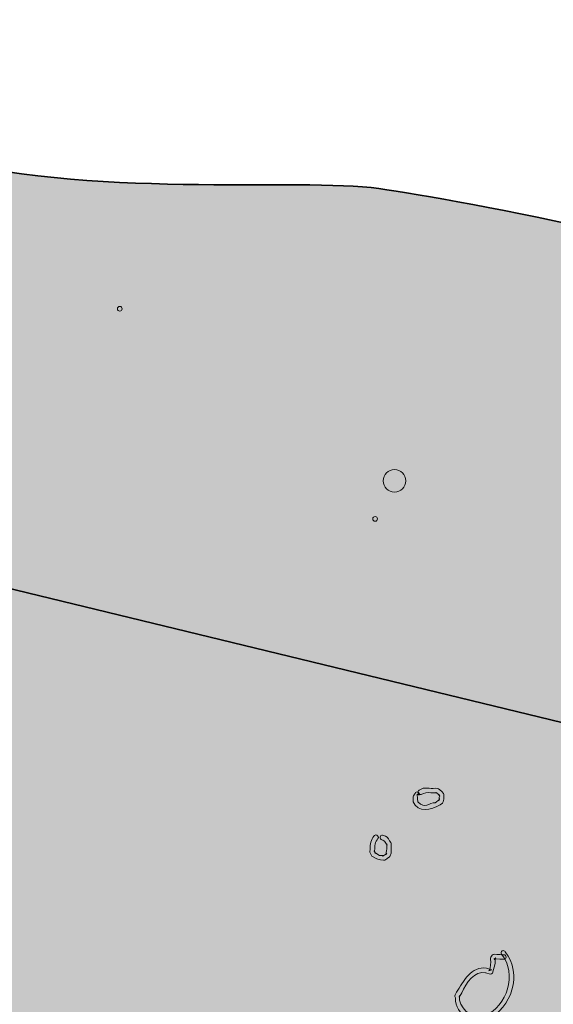
# Model space of a CAD drawing. Extents: x 180 to 492, y 218 to 590.
# Drawn here: x 308 to 345, y 521 to 590 of the extents above; entities that cross this region are included whole.
import ezdxf

# ---------------------------------------------------------------- set-up
doc = ezdxf.new("R2010")
doc.units = 0
doc.header["$MEASUREMENT"] = 0
doc.layers.add('Calque 1', color=7, linetype='Continuous')

# ---------------------------------------------------------------- blocks, each defined once
blk = doc.blocks.new('block 3')
at = {"layer": 'Calque 1', "true_color": 0xe0e0e0}
h = blk.add_hatch(color=254, dxfattribs=at)
h.dxf.hatch_style = 2
edge = h.paths.add_edge_path()
edge.add_spline(control_points=[(193.463, 579.484), (193.463, 579.484), (190.306, 568.435), (193.463, 561.332), (196.62, 554.229), (191.885, 549.493), (192.674, 545.547), (193.463, 541.601), (196.62, 533.709), (196.62, 533.709), (196.62, 533.709), (187.939, 528.184), (191.885, 521.871), (195.831, 515.557), (196.62, 494.248), (194.253, 488.723), (191.885, 483.199), (191.885, 475.306), (191.885, 475.306), (191.885, 475.306), (195.831, 463.468), (195.831, 463.468), (195.831, 463.468), (192.674, 457.943), (192.674, 453.997), (192.674, 450.051), (195.41, 428.543), (195.41, 428.543), (195.41, 428.543), (404.186, 362.973), (404.186, 362.973), (404.186, 362.973), (420.76, 376.653), (420.76, 376.653), (420.76, 376.653), (429.442, 389.281), (429.442, 389.281), (429.442, 389.281), (438.123, 393.227), (438.123, 393.227), (438.123, 393.227), (442.069, 397.962), (442.069, 397.962), (442.069, 397.962), (435.755, 409.011), (435.755, 409.011), (435.755, 409.011), (431.02, 416.114), (430.231, 420.061), (429.442, 424.007), (434.966, 427.953), (439.702, 432.688), (444.437, 437.424), (441.28, 443.737), (436.545, 453.208), (431.809, 462.679), (431.02, 475.306), (431.02, 475.306), (431.02, 475.306), (438.123, 485.566), (439.702, 490.302), (441.28, 495.037), (434.177, 508.454), (434.177, 508.454), (434.177, 508.454), (436.545, 513.978), (436.545, 519.503), (436.545, 525.028), (429.442, 529.763), (427.863, 533.709), (426.285, 537.655), (431.809, 543.969), (431.809, 543.969), (431.809, 543.969), (429.336, 550.843), (429.336, 550.843), (429.336, 550.843), (419.971, 555.018), (419.971, 555.018), (419.971, 555.018), (410.5, 558.175), (407.343, 562.121), (404.186, 566.067), (396.294, 562.91), (391.559, 561.332), (386.824, 559.753), (375.756, 565.541), (379.721, 564.489), (383.132, 563.583), (366.304, 566.856), (363.147, 570.013), (359.99, 573.17), (338.681, 577.116), (333.156, 577.906), (327.632, 578.695), (312.636, 577.116), (301.587, 580.273), (290.538, 583.43), (296.063, 582.641), (288.96, 579.484), (281.857, 576.327), (270.807, 585.798), (266.072, 586.587), (261.337, 587.376), (253.444, 589.744), (251.077, 589.744), (248.709, 589.744), (234.503, 583.43), (228.979, 585.009), (223.454, 586.587), (194.009, 578.695), (194.009, 578.695)], knot_values=[0, 0, 0, 0, 1, 1, 1, 2, 2, 2, 3, 3, 3, 4, 4, 4, 5, 5, 5, 6, 6, 6, 7, 7, 7, 8, 8, 8, 9, 9, 9, 10, 10, 10, 11, 11, 11, 12, 12, 12, 13, 13, 13, 14, 14, 14, 15, 15, 15, 16, 16, 16, 17, 17, 17, 18, 18, 18, 19, 19, 19, 20, 20, 20, 21, 21, 21, 22, 22, 22, 23, 23, 23, 24, 24, 24, 25, 25, 25, 26, 26, 26, 27, 27, 27, 28, 28, 28, 29, 29, 29, 30, 30, 30, 31, 31, 31, 32, 32, 32, 33, 33, 33, 34, 34, 34, 35, 35, 35, 36, 36, 36, 37, 37, 37, 37], degree=3, periodic=0)
edge.add_line((194.009, 578.695), (193.463, 579.484))
at = {"layer": 'Calque 1', "color": 7, "lineweight": 35, "true_color": 0xffffff}
blk.add_open_spline([(193.463, 579.484), (193.463, 579.484), (190.306, 568.435), (193.463, 561.332), (196.62, 554.229), (191.885, 549.493), (192.674, 545.547), (193.463, 541.601), (196.62, 533.709), (196.62, 533.709), (196.62, 533.709), (187.939, 528.184), (191.885, 521.871), (195.831, 515.557), (196.62, 494.248), (194.253, 488.723), (191.885, 483.199), (191.885, 475.306), (191.885, 475.306), (191.885, 475.306), (195.831, 463.468), (195.831, 463.468), (195.831, 463.468), (192.674, 457.943), (192.674, 453.997), (192.674, 450.051), (195.41, 428.543), (195.41, 428.543), (195.41, 428.543), (404.186, 362.973), (404.186, 362.973), (404.186, 362.973), (420.76, 376.653), (420.76, 376.653), (420.76, 376.653), (429.442, 389.281), (429.442, 389.281), (429.442, 389.281), (438.123, 393.227), (438.123, 393.227), (438.123, 393.227), (442.069, 397.962), (442.069, 397.962), (442.069, 397.962), (435.755, 409.011), (435.755, 409.011), (435.755, 409.011), (431.02, 416.114), (430.231, 420.061), (429.442, 424.007), (434.966, 427.953), (439.702, 432.688), (444.437, 437.424), (441.28, 443.737), (436.545, 453.208), (431.809, 462.679), (431.02, 475.306), (431.02, 475.306), (431.02, 475.306), (438.123, 485.566), (439.702, 490.302), (441.28, 495.037), (434.177, 508.454), (434.177, 508.454), (434.177, 508.454), (436.545, 513.978), (436.545, 519.503), (436.545, 525.028), (429.442, 529.763), (427.863, 533.709), (426.285, 537.655), (431.809, 543.969), (431.809, 543.969), (431.809, 543.969), (429.336, 550.843), (429.336, 550.843), (429.336, 550.843), (419.971, 555.018), (419.971, 555.018), (419.971, 555.018), (410.5, 558.175), (407.343, 562.121), (404.186, 566.067), (396.294, 562.91), (391.559, 561.332), (386.824, 559.753), (375.756, 565.541), (379.721, 564.489), (383.132, 563.583), (366.304, 566.856), (363.147, 570.013), (359.99, 573.17), (338.681, 577.116), (333.156, 577.906), (327.632, 578.695), (312.636, 577.116), (301.587, 580.273), (290.538, 583.43), (296.063, 582.641), (288.96, 579.484), (281.857, 576.327), (270.807, 585.798), (266.072, 586.587), (261.337, 587.376), (253.444, 589.744), (251.077, 589.744), (248.709, 589.744), (234.503, 583.43), (228.979, 585.009), (223.454, 586.587), (194.009, 578.695), (194.009, 578.695)], degree=3, knots=[0, 0, 0, 0, 1, 1, 1, 2, 2, 2, 3, 3, 3, 4, 4, 4, 5, 5, 5, 6, 6, 6, 7, 7, 7, 8, 8, 8, 9, 9, 9, 10, 10, 10, 11, 11, 11, 12, 12, 12, 13, 13, 13, 14, 14, 14, 15, 15, 15, 16, 16, 16, 17, 17, 17, 18, 18, 18, 19, 19, 19, 20, 20, 20, 21, 21, 21, 22, 22, 22, 23, 23, 23, 24, 24, 24, 25, 25, 25, 26, 26, 26, 27, 27, 27, 28, 28, 28, 29, 29, 29, 30, 30, 30, 31, 31, 31, 32, 32, 32, 33, 33, 33, 34, 34, 34, 35, 35, 35, 36, 36, 36, 37, 37, 37, 37], dxfattribs=at)
blk = doc.blocks.new('block 11')
at = {"layer": 'Calque 1', "true_color": 0xffffff}
h = blk.add_hatch(color=7, dxfattribs=at)
h.dxf.hatch_style = 2
edge = h.paths.add_edge_path()
edge.add_spline(control_points=[(335.692, 535.518), (335.642, 535.444), (335.6, 535.37), (335.552, 535.296), (335.552, 535.296), (335.552, 535.131), (335.552, 535.131), (335.552, 535.131), (335.552, 535.131), (335.552, 535.131), (335.552, 535.131), (335.568, 534.934), (335.568, 534.934), (335.864, 534.145), (336.843, 534.35), (337.451, 534.72), (337.451, 534.72), (337.615, 534.844), (337.615, 534.844), (337.639, 534.868), (337.657, 534.901), (337.665, 534.934), (337.665, 534.934), (337.698, 535.107), (337.698, 535.107), (337.698, 535.115), (337.705, 535.123), (337.705, 535.131), (337.705, 535.131), (337.705, 535.403), (337.705, 535.403), (337.705, 535.435), (337.698, 535.468), (337.681, 535.501), (337.681, 535.501), (337.574, 535.649), (337.574, 535.649), (337.567, 535.666), (337.558, 535.674), (337.541, 535.682), (337.541, 535.682), (337.343, 535.83), (337.343, 535.83), (337.328, 535.846), (337.295, 535.855), (337.271, 535.863), (337.271, 535.863), (337.089, 535.879), (337.089, 535.879), (336.727, 535.814), (336.324, 536.027), (335.988, 535.74), (335.988, 535.74), (335.988, 535.74), (335.988, 535.74), (335.905, 535.707), (335.872, 535.608), (335.905, 535.534), (335.947, 535.452), (336.037, 535.419), (336.12, 535.452), (336.333, 535.551), (336.554, 535.6), (336.793, 535.567), (336.793, 535.567), (337.238, 535.551), (337.238, 535.551), (337.238, 535.551), (337.155, 535.575), (337.155, 535.575), (337.155, 535.575), (337.352, 535.435), (337.352, 535.435), (337.352, 535.435), (337.319, 535.468), (337.319, 535.468), (337.319, 535.468), (337.418, 535.32), (337.418, 535.32), (337.418, 535.32), (337.394, 535.411), (337.394, 535.411), (337.394, 535.411), (337.385, 535.139), (337.385, 535.139), (337.385, 535.139), (337.394, 535.164), (337.394, 535.164), (337.394, 535.164), (337.352, 535), (337.352, 535), (337.352, 535), (337.409, 535.09), (337.409, 535.09), (337.409, 535.09), (337.089, 534.86), (337.089, 534.86), (337.089, 534.86), (337.098, 534.86), (337.098, 534.86), (336.694, 534.893), (336.374, 534.367), (335.896, 534.926), (335.896, 534.926), (335.864, 535.131), (335.864, 535.131), (335.864, 535.131), (335.864, 535.131), (335.864, 535.131), (335.864, 535.131), (335.839, 535.46), (335.839, 535.46), (335.89, 535.444), (335.938, 535.419), (335.988, 535.403), (336.021, 535.485), (335.98, 535.575), (335.896, 535.608), (335.815, 535.641), (335.725, 535.6), (335.692, 535.518), (335.692, 535.518), (335.692, 535.518), (335.692, 535.518)], knot_values=[0, 0, 0, 0, 1, 1, 1, 2, 2, 2, 3, 3, 3, 4, 4, 4, 5, 5, 5, 6, 6, 6, 7, 7, 7, 8, 8, 8, 9, 9, 9, 10, 10, 10, 11, 11, 11, 12, 12, 12, 13, 13, 13, 14, 14, 14, 15, 15, 15, 16, 16, 16, 17, 17, 17, 18, 18, 18, 19, 19, 19, 20, 20, 20, 21, 21, 21, 22, 22, 22, 23, 23, 23, 24, 24, 24, 25, 25, 25, 26, 26, 26, 27, 27, 27, 28, 28, 28, 29, 29, 29, 30, 30, 30, 31, 31, 31, 32, 32, 32, 33, 33, 33, 34, 34, 34, 35, 35, 35, 36, 36, 36, 37, 37, 37, 38, 38, 38, 39, 39, 39, 40, 40, 40, 41, 41, 41, 41], degree=3, periodic=1)
h = blk.add_hatch(color=7, dxfattribs=at)
h.dxf.hatch_style = 2
edge = h.paths.add_edge_path()
edge.add_spline(control_points=[(332.814, 532.517), (332.601, 532.279), (332.518, 531.974), (332.542, 531.604), (332.542, 531.604), (332.527, 531.432), (332.527, 531.432), (332.527, 531.399), (332.536, 531.374), (332.551, 531.35), (332.551, 531.35), (332.65, 531.16), (332.65, 531.16), (332.658, 531.136), (332.682, 531.119), (332.707, 531.103), (332.707, 531.103), (332.913, 530.971), (332.913, 530.971), (333.029, 530.93), (333.152, 530.897), (333.266, 530.856), (333.266, 530.856), (333.48, 530.832), (333.48, 530.832), (333.513, 530.832), (333.537, 530.84), (333.562, 530.848), (333.562, 530.848), (333.719, 530.93), (333.719, 530.93), (333.726, 530.938), (333.735, 530.947), (333.744, 530.947), (333.744, 530.947), (333.899, 531.07), (333.899, 531.07), (333.923, 531.086), (333.941, 531.111), (333.95, 531.144), (333.95, 531.144), (334.007, 531.333), (334.007, 531.333), (334.015, 531.448), (334.015, 531.555), (334.022, 531.67), (334.022, 531.67), (334.022, 531.983), (334.022, 531.983), (334.022, 532.015), (334.015, 532.04), (333.998, 532.065), (333.998, 532.065), (333.908, 532.205), (333.908, 532.205), (333.809, 532.377), (333.711, 532.55), (333.48, 532.566), (333.406, 532.616), (333.307, 532.591), (333.259, 532.517), (333.217, 532.443), (333.233, 532.344), (333.307, 532.295), (333.391, 532.254), (333.472, 532.205), (333.555, 532.163), (333.555, 532.163), (333.735, 531.9), (333.735, 531.9), (333.735, 531.9), (333.711, 531.983), (333.711, 531.983), (333.711, 531.983), (333.711, 531.678), (333.711, 531.678), (333.711, 531.678), (333.711, 531.678), (333.654, 531.243), (333.654, 531.243), (333.654, 531.243), (333.702, 531.317), (333.702, 531.317), (333.702, 531.317), (333.546, 531.193), (333.546, 531.193), (333.546, 531.193), (333.57, 531.21), (333.57, 531.21), (333.57, 531.21), (333.415, 531.128), (333.415, 531.128), (333.415, 531.128), (333.505, 531.152), (333.505, 531.152), (333.505, 531.152), (333.209, 531.169), (333.209, 531.169), (333.209, 531.169), (333.209, 531.169), (332.871, 531.366), (332.871, 531.366), (332.871, 531.366), (332.93, 531.308), (332.93, 531.308), (332.93, 531.308), (332.823, 531.498), (332.823, 531.498), (332.823, 531.498), (332.847, 531.415), (332.847, 531.415), (332.847, 531.415), (332.871, 531.9), (332.871, 531.9), (332.921, 532.065), (332.987, 532.213), (333.077, 532.353), (333.127, 532.426), (333.101, 532.525), (333.029, 532.566), (332.954, 532.616), (332.856, 532.591), (332.814, 532.517), (332.814, 532.517)], knot_values=[0, 0, 0, 0, 1, 1, 1, 2, 2, 2, 3, 3, 3, 4, 4, 4, 5, 5, 5, 6, 6, 6, 7, 7, 7, 8, 8, 8, 9, 9, 9, 10, 10, 10, 11, 11, 11, 12, 12, 12, 13, 13, 13, 14, 14, 14, 15, 15, 15, 16, 16, 16, 17, 17, 17, 18, 18, 18, 19, 19, 19, 20, 20, 20, 21, 21, 21, 22, 22, 22, 23, 23, 23, 24, 24, 24, 25, 25, 25, 26, 26, 26, 27, 27, 27, 28, 28, 28, 29, 29, 29, 30, 30, 30, 31, 31, 31, 32, 32, 32, 33, 33, 33, 34, 34, 34, 35, 35, 35, 36, 36, 36, 37, 37, 37, 38, 38, 38, 39, 39, 39, 40, 40, 40, 41, 41, 41, 41], degree=3, periodic=1)
h = blk.add_hatch(color=7, dxfattribs=at)
h.dxf.hatch_style = 2
edge = h.paths.add_edge_path()
edge.add_spline(control_points=[(342.011, 524.424), (343.243, 522.858), (342.438, 520.472), (340.774, 519.673), (339.86, 519.227), (338.505, 519.969), (338.516, 521.189), (338.516, 521.189), (338.486, 521.285), (338.486, 521.285), (338.481, 521.322), (338.479, 521.359), (338.496, 521.39), (338.496, 521.39), (338.593, 521.576), (338.593, 521.576), (339.067, 522.309), (339.636, 523.46), (340.693, 523.259), (340.693, 523.259), (341.061, 523.151), (341.061, 523.151), (341.061, 523.151), (340.849, 523.086), (340.849, 523.086), (340.849, 523.086), (340.945, 523.243), (340.945, 523.243), (340.959, 523.377), (340.976, 523.504), (340.989, 523.638), (340.989, 523.638), (340.974, 523.94), (340.974, 523.94), (340.971, 523.976), (340.986, 524.015), (341.004, 524.046), (341.004, 524.046), (341.099, 524.174), (341.099, 524.174), (341.129, 524.221), (341.182, 524.244), (341.241, 524.242), (341.241, 524.242), (341.412, 524.233), (341.412, 524.233), (341.575, 524.219), (341.746, 524.21), (341.912, 524.207), (342.002, 524.205), (342.068, 524.13), (342.066, 524.041), (342.063, 523.952), (341.989, 523.886), (341.899, 523.889), (341.811, 523.891), (341.717, 523.9), (341.627, 523.903), (341.627, 523.903), (341.215, 523.926), (341.215, 523.926), (341.215, 523.926), (341.357, 523.995), (341.357, 523.995), (341.357, 523.995), (341.265, 523.861), (341.265, 523.861), (341.265, 523.861), (341.294, 523.956), (341.294, 523.956), (341.294, 523.956), (341.303, 523.632), (341.303, 523.632), (341.3, 523.62), (341.305, 523.613), (341.303, 523.602), (341.303, 523.602), (341.123, 522.928), (341.123, 522.928), (341.088, 522.876), (341.026, 522.848), (340.969, 522.85), (340.969, 522.85), (340.616, 522.949), (340.616, 522.949), (340.627, 522.946), (340.638, 522.943), (340.649, 522.941), (339.859, 523.135), (339.257, 522.205), (338.97, 521.55), (338.97, 521.55), (338.781, 521.247), (338.781, 521.247), (338.781, 521.247), (338.792, 521.352), (338.792, 521.352), (338.792, 521.352), (338.797, 521.005), (338.797, 521.005), (338.799, 521.016), (338.795, 521.023), (338.797, 521.035), (338.985, 520.24), (339.875, 519.605), (340.591, 519.936), (342.134, 520.631), (342.885, 522.838), (341.746, 524.258), (341.746, 524.258), (341.746, 524.258), (341.746, 524.258), (341.697, 524.334), (341.719, 524.425), (341.796, 524.473), (341.872, 524.521), (341.963, 524.5), (342.011, 524.424), (342.011, 524.424), (342.011, 524.424), (342.011, 524.424)], knot_values=[0, 0, 0, 0, 1, 1, 1, 2, 2, 2, 3, 3, 3, 4, 4, 4, 5, 5, 5, 6, 6, 6, 7, 7, 7, 8, 8, 8, 9, 9, 9, 10, 10, 10, 11, 11, 11, 12, 12, 12, 13, 13, 13, 14, 14, 14, 15, 15, 15, 16, 16, 16, 17, 17, 17, 18, 18, 18, 19, 19, 19, 20, 20, 20, 21, 21, 21, 22, 22, 22, 23, 23, 23, 24, 24, 24, 25, 25, 25, 26, 26, 26, 27, 27, 27, 28, 28, 28, 29, 29, 29, 30, 30, 30, 31, 31, 31, 32, 32, 32, 33, 33, 33, 34, 34, 34, 35, 35, 35, 36, 36, 36, 37, 37, 37, 38, 38, 38, 39, 39, 39, 40, 40, 40, 40], degree=3, periodic=1)
at = {"layer": 'Calque 1', "lineweight": 0}
for points, knots in [([(333.463, 557.43), (333.463, 556.994), (333.818, 556.64), (334.252, 556.64), (334.688, 556.64), (335.041, 556.994), (335.041, 557.43), (335.041, 557.43), (335.041, 557.43), (335.041, 557.43), (335.041, 557.865), (334.688, 558.219), (334.252, 558.219), (333.818, 558.219), (333.463, 557.865), (333.463, 557.43), (333.463, 557.43), (333.463, 557.43), (333.463, 557.43)], [0, 0, 0, 0, 1, 1, 1, 2, 2, 2, 3, 3, 3, 4, 4, 4, 5, 5, 5, 6, 6, 6, 6]), ([(335.692, 535.518), (335.642, 535.444), (335.6, 535.37), (335.552, 535.296), (335.552, 535.296), (335.552, 535.131), (335.552, 535.131), (335.552, 535.131), (335.552, 535.131), (335.552, 535.131), (335.552, 535.131), (335.568, 534.934), (335.568, 534.934), (335.864, 534.145), (336.843, 534.35), (337.451, 534.72), (337.451, 534.72), (337.615, 534.844), (337.615, 534.844), (337.639, 534.868), (337.657, 534.901), (337.665, 534.934), (337.665, 534.934), (337.698, 535.107), (337.698, 535.107), (337.698, 535.115), (337.705, 535.123), (337.705, 535.131), (337.705, 535.131), (337.705, 535.403), (337.705, 535.403), (337.705, 535.435), (337.698, 535.468), (337.681, 535.501), (337.681, 535.501), (337.574, 535.649), (337.574, 535.649), (337.567, 535.666), (337.558, 535.674), (337.541, 535.682), (337.541, 535.682), (337.343, 535.83), (337.343, 535.83), (337.328, 535.846), (337.295, 535.855), (337.271, 535.863), (337.271, 535.863), (337.089, 535.879), (337.089, 535.879), (336.727, 535.814), (336.324, 536.027), (335.988, 535.74), (335.988, 535.74), (335.988, 535.74), (335.988, 535.74), (335.905, 535.707), (335.872, 535.608), (335.905, 535.534), (335.947, 535.452), (336.037, 535.419), (336.12, 535.452), (336.333, 535.551), (336.554, 535.6), (336.793, 535.567), (336.793, 535.567), (337.238, 535.551), (337.238, 535.551), (337.238, 535.551), (337.155, 535.575), (337.155, 535.575), (337.155, 535.575), (337.352, 535.435), (337.352, 535.435), (337.352, 535.435), (337.319, 535.468), (337.319, 535.468), (337.319, 535.468), (337.418, 535.32), (337.418, 535.32), (337.418, 535.32), (337.394, 535.411), (337.394, 535.411), (337.394, 535.411), (337.385, 535.139), (337.385, 535.139), (337.385, 535.139), (337.394, 535.164), (337.394, 535.164), (337.394, 535.164), (337.352, 535), (337.352, 535), (337.352, 535), (337.409, 535.09), (337.409, 535.09), (337.409, 535.09), (337.089, 534.86), (337.089, 534.86), (337.089, 534.86), (337.098, 534.86), (337.098, 534.86), (336.694, 534.893), (336.374, 534.367), (335.896, 534.926), (335.896, 534.926), (335.864, 535.131), (335.864, 535.131), (335.864, 535.131), (335.864, 535.131), (335.864, 535.131), (335.864, 535.131), (335.839, 535.46), (335.839, 535.46), (335.89, 535.444), (335.938, 535.419), (335.988, 535.403), (336.021, 535.485), (335.98, 535.575), (335.896, 535.608), (335.815, 535.641), (335.725, 535.6), (335.692, 535.518), (335.692, 535.518), (335.692, 535.518), (335.692, 535.518)], [0, 0, 0, 0, 1, 1, 1, 2, 2, 2, 3, 3, 3, 4, 4, 4, 5, 5, 5, 6, 6, 6, 7, 7, 7, 8, 8, 8, 9, 9, 9, 10, 10, 10, 11, 11, 11, 12, 12, 12, 13, 13, 13, 14, 14, 14, 15, 15, 15, 16, 16, 16, 17, 17, 17, 18, 18, 18, 19, 19, 19, 20, 20, 20, 21, 21, 21, 22, 22, 22, 23, 23, 23, 24, 24, 24, 25, 25, 25, 26, 26, 26, 27, 27, 27, 28, 28, 28, 29, 29, 29, 30, 30, 30, 31, 31, 31, 32, 32, 32, 33, 33, 33, 34, 34, 34, 35, 35, 35, 36, 36, 36, 37, 37, 37, 38, 38, 38, 39, 39, 39, 40, 40, 40, 41, 41, 41, 41]), ([(332.814, 532.517), (332.601, 532.279), (332.518, 531.974), (332.542, 531.604), (332.542, 531.604), (332.527, 531.432), (332.527, 531.432), (332.527, 531.399), (332.536, 531.374), (332.551, 531.35), (332.551, 531.35), (332.65, 531.16), (332.65, 531.16), (332.658, 531.136), (332.682, 531.119), (332.707, 531.103), (332.707, 531.103), (332.913, 530.971), (332.913, 530.971), (333.029, 530.93), (333.152, 530.897), (333.266, 530.856), (333.266, 530.856), (333.48, 530.832), (333.48, 530.832), (333.513, 530.832), (333.537, 530.84), (333.562, 530.848), (333.562, 530.848), (333.719, 530.93), (333.719, 530.93), (333.726, 530.938), (333.735, 530.947), (333.744, 530.947), (333.744, 530.947), (333.899, 531.07), (333.899, 531.07), (333.923, 531.086), (333.941, 531.111), (333.95, 531.144), (333.95, 531.144), (334.007, 531.333), (334.007, 531.333), (334.015, 531.448), (334.015, 531.555), (334.022, 531.67), (334.022, 531.67), (334.022, 531.983), (334.022, 531.983), (334.022, 532.015), (334.015, 532.04), (333.998, 532.065), (333.998, 532.065), (333.908, 532.205), (333.908, 532.205), (333.809, 532.377), (333.711, 532.55), (333.48, 532.566), (333.406, 532.616), (333.307, 532.591), (333.259, 532.517), (333.217, 532.443), (333.233, 532.344), (333.307, 532.295), (333.391, 532.254), (333.472, 532.205), (333.555, 532.163), (333.555, 532.163), (333.735, 531.9), (333.735, 531.9), (333.735, 531.9), (333.711, 531.983), (333.711, 531.983), (333.711, 531.983), (333.711, 531.678), (333.711, 531.678), (333.711, 531.678), (333.711, 531.678), (333.654, 531.243), (333.654, 531.243), (333.654, 531.243), (333.702, 531.317), (333.702, 531.317), (333.702, 531.317), (333.546, 531.193), (333.546, 531.193), (333.546, 531.193), (333.57, 531.21), (333.57, 531.21), (333.57, 531.21), (333.415, 531.128), (333.415, 531.128), (333.415, 531.128), (333.505, 531.152), (333.505, 531.152), (333.505, 531.152), (333.209, 531.169), (333.209, 531.169), (333.209, 531.169), (333.209, 531.169), (332.871, 531.366), (332.871, 531.366), (332.871, 531.366), (332.93, 531.308), (332.93, 531.308), (332.93, 531.308), (332.823, 531.498), (332.823, 531.498), (332.823, 531.498), (332.847, 531.415), (332.847, 531.415), (332.847, 531.415), (332.871, 531.9), (332.871, 531.9), (332.921, 532.065), (332.987, 532.213), (333.077, 532.353), (333.127, 532.426), (333.101, 532.525), (333.029, 532.566), (332.954, 532.616), (332.856, 532.591), (332.814, 532.517), (332.814, 532.517)], [0, 0, 0, 0, 1, 1, 1, 2, 2, 2, 3, 3, 3, 4, 4, 4, 5, 5, 5, 6, 6, 6, 7, 7, 7, 8, 8, 8, 9, 9, 9, 10, 10, 10, 11, 11, 11, 12, 12, 12, 13, 13, 13, 14, 14, 14, 15, 15, 15, 16, 16, 16, 17, 17, 17, 18, 18, 18, 19, 19, 19, 20, 20, 20, 21, 21, 21, 22, 22, 22, 23, 23, 23, 24, 24, 24, 25, 25, 25, 26, 26, 26, 27, 27, 27, 28, 28, 28, 29, 29, 29, 30, 30, 30, 31, 31, 31, 32, 32, 32, 33, 33, 33, 34, 34, 34, 35, 35, 35, 36, 36, 36, 37, 37, 37, 38, 38, 38, 39, 39, 39, 40, 40, 40, 41, 41, 41, 41]), ([(342.011, 524.424), (343.243, 522.858), (342.438, 520.472), (340.774, 519.673), (339.86, 519.227), (338.505, 519.969), (338.516, 521.189), (338.516, 521.189), (338.486, 521.285), (338.486, 521.285), (338.481, 521.322), (338.479, 521.359), (338.496, 521.39), (338.496, 521.39), (338.593, 521.576), (338.593, 521.576), (339.067, 522.309), (339.636, 523.46), (340.693, 523.259), (340.693, 523.259), (341.061, 523.151), (341.061, 523.151), (341.061, 523.151), (340.849, 523.086), (340.849, 523.086), (340.849, 523.086), (340.945, 523.243), (340.945, 523.243), (340.959, 523.377), (340.976, 523.504), (340.989, 523.638), (340.989, 523.638), (340.974, 523.94), (340.974, 523.94), (340.971, 523.976), (340.986, 524.015), (341.004, 524.046), (341.004, 524.046), (341.099, 524.174), (341.099, 524.174), (341.129, 524.221), (341.182, 524.244), (341.241, 524.242), (341.241, 524.242), (341.412, 524.233), (341.412, 524.233), (341.575, 524.219), (341.746, 524.21), (341.912, 524.207), (342.002, 524.205), (342.068, 524.13), (342.066, 524.041), (342.063, 523.952), (341.989, 523.886), (341.899, 523.889), (341.811, 523.891), (341.717, 523.9), (341.627, 523.903), (341.627, 523.903), (341.215, 523.926), (341.215, 523.926), (341.215, 523.926), (341.357, 523.995), (341.357, 523.995), (341.357, 523.995), (341.265, 523.861), (341.265, 523.861), (341.265, 523.861), (341.294, 523.956), (341.294, 523.956), (341.294, 523.956), (341.303, 523.632), (341.303, 523.632), (341.3, 523.62), (341.305, 523.613), (341.303, 523.602), (341.303, 523.602), (341.123, 522.928), (341.123, 522.928), (341.088, 522.876), (341.026, 522.848), (340.969, 522.85), (340.969, 522.85), (340.616, 522.949), (340.616, 522.949), (340.627, 522.946), (340.638, 522.943), (340.649, 522.941), (339.859, 523.135), (339.257, 522.205), (338.97, 521.55), (338.97, 521.55), (338.781, 521.247), (338.781, 521.247), (338.781, 521.247), (338.792, 521.352), (338.792, 521.352), (338.792, 521.352), (338.797, 521.005), (338.797, 521.005), (338.799, 521.016), (338.795, 521.023), (338.797, 521.035), (338.985, 520.24), (339.875, 519.605), (340.591, 519.936), (342.134, 520.631), (342.885, 522.838), (341.746, 524.258), (341.746, 524.258), (341.746, 524.258), (341.746, 524.258), (341.697, 524.334), (341.719, 524.425), (341.796, 524.473), (341.872, 524.521), (341.963, 524.5), (342.011, 524.424), (342.011, 524.424), (342.011, 524.424), (342.011, 524.424)], [0, 0, 0, 0, 1, 1, 1, 2, 2, 2, 3, 3, 3, 4, 4, 4, 5, 5, 5, 6, 6, 6, 7, 7, 7, 8, 8, 8, 9, 9, 9, 10, 10, 10, 11, 11, 11, 12, 12, 12, 13, 13, 13, 14, 14, 14, 15, 15, 15, 16, 16, 16, 17, 17, 17, 18, 18, 18, 19, 19, 19, 20, 20, 20, 21, 21, 21, 22, 22, 22, 23, 23, 23, 24, 24, 24, 25, 25, 25, 26, 26, 26, 27, 27, 27, 28, 28, 28, 29, 29, 29, 30, 30, 30, 31, 31, 31, 32, 32, 32, 33, 33, 33, 34, 34, 34, 35, 35, 35, 36, 36, 36, 37, 37, 37, 38, 38, 38, 39, 39, 39, 40, 40, 40, 40])]:
    blk.add_open_spline(points, degree=3, knots=knots, dxfattribs=at)
blk = doc.blocks.new('block 2')
at = {"layer": 'Calque 1', "color": 7, "lineweight": 35, "true_color": 0xffffff}
blk.add_lwpolyline([(404.186, 526.343), (192.957, 577.643)], dxfattribs=at)
at = {"layer": 'Calque 1', "color": 7, "lineweight": 18, "true_color": 0xffffff}
for points in [[(314.84, 569.487), (314.84, 569.389), (314.905, 569.323), (315.004, 569.323), (315.103, 569.323), (315.168, 569.389), (315.168, 569.487), (315.168, 569.487), (315.168, 569.487), (315.168, 569.487), (315.168, 569.586), (315.103, 569.652), (315.004, 569.652), (314.905, 569.652), (314.84, 569.586), (314.84, 569.487), (314.84, 569.487), (314.84, 569.487), (314.84, 569.487)], [(332.729, 554.755), (332.729, 554.656), (332.795, 554.591), (332.893, 554.591), (332.992, 554.591), (333.058, 554.656), (333.058, 554.755), (333.058, 554.755), (333.058, 554.755), (333.058, 554.755), (333.058, 554.854), (332.992, 554.919), (332.893, 554.919), (332.795, 554.919), (332.729, 554.854), (332.729, 554.755), (332.729, 554.755), (332.729, 554.755), (332.729, 554.755)]]:
    blk.add_open_spline(points, degree=3, knots=[0, 0, 0, 0, 1, 1, 1, 2, 2, 2, 3, 3, 3, 4, 4, 4, 5, 5, 5, 6, 6, 6, 6], dxfattribs=at)
at = {"layer": 'Calque 1'}
for name in ['block 3', 'block 11']:
    blk.add_blockref(name, (0, 0), dxfattribs=at)

msp = doc.modelspace()

# ---------------------------------------------------------------- block references
at = {"layer": 'Calque 1'}
msp.add_blockref('block 2', (0, 0), dxfattribs=at)

doc.saveas('drawing.dxf')
